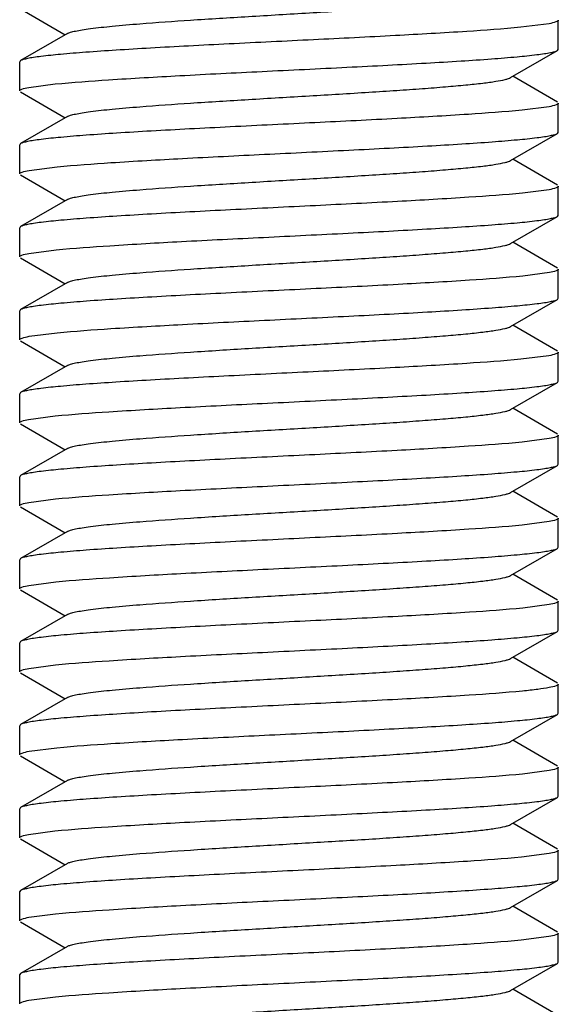
# Model space of a CAD drawing. Units: inches. Extents: x 0 to 2274, y 0 to 663.
# Drawn here: x 1340 to 1341, y 529 to 530 of the extents above; entities that cross this region are included whole.
import ezdxf

# ---------------------------------------------------------------- set-up
doc = ezdxf.new("R2010")
doc.units = ezdxf.units.IN
doc.header["$LTSCALE"] = 26.074074
doc.header["$MEASUREMENT"] = 0
doc.layers.get('0').update_dxf_attribs({"linetype": 'CONTINUOUS'})
doc.layers.add('02___PRT_ALL_AXES', color=7, linetype='CONTINUOUS')

msp = doc.modelspace()

# ---------------------------------------------------------------- linework, layer by layer
at = {"color": 7, "linetype": 'Continuous'}
for p, q in [((1340.11676, 530.09343), (1340.15758, 530.06976)), ((1340.60131, 530.07992), (1340.57542, 530.07664)), ((1340.60977, 530.05643), (1340.60977, 530.0831)), ((1340.15972, 530.071), (1340.11676, 530.0461)), ((1340.56593, 530.0305), (1340.60889, 530.0554)), ((1340.60889, 530.0554), (1340.60977, 530.05643)), ((1340.11676, 530.0461), (1340.11588, 530.04507)), ((1340.11588, 530.0184), (1340.11588, 530.04507)), ((1340.12414, 530.02154), (1340.14836, 530.02468)), ((1340.60889, 530.00807), (1340.56807, 530.03173)), ((1340.11676, 530.01737), (1340.15758, 529.9937)), ((1340.60977, 529.98037), (1340.60977, 530.00704)), ((1340.60136, 530.00387), (1340.57653, 530.00069)), ((1340.15972, 529.99494), (1340.11676, 529.97004)), ((1340.56593, 529.95444), (1340.60889, 529.97934)), ((1340.60889, 529.97934), (1340.60977, 529.98037)), ((1340.11676, 529.97004), (1340.11588, 529.96901)), ((1340.11588, 529.94234), (1340.11588, 529.96901)), ((1340.60889, 529.93201), (1340.56807, 529.95568)), ((1340.12452, 529.94555), (1340.15015, 529.94879)), ((1340.11676, 529.94131), (1340.15758, 529.91765)), ((1340.60141, 529.92782), (1340.57689, 529.92466)), ((1340.60977, 529.90431), (1340.60977, 529.93098)), ((1340.15972, 529.91888), (1340.11676, 529.89398)), ((1340.56593, 529.87838), (1340.60889, 529.90328)), ((1340.60889, 529.90328), (1340.60977, 529.90431)), ((1340.11676, 529.89398), (1340.11588, 529.89295)), ((1340.11588, 529.86628), (1340.11588, 529.89295)), ((1340.60889, 529.85595), (1340.56807, 529.87962)), ((1340.12418, 529.86943), (1340.14943, 529.87266)), ((1340.11676, 529.86526), (1340.15758, 529.84159)), ((1340.60159, 529.8518), (1340.57731, 529.84864)), ((1340.60977, 529.82825), (1340.60977, 529.85492)), ((1340.15972, 529.84282), (1340.11676, 529.81792)), ((1340.56593, 529.80232), (1340.60889, 529.82723)), ((1340.60889, 529.82723), (1340.60977, 529.82825)), ((1340.11676, 529.81792), (1340.11588, 529.81689)), ((1340.11588, 529.79022), (1340.11588, 529.81689)), ((1340.60889, 529.77989), (1340.56807, 529.80356)), ((1340.11676, 529.7892), (1340.15758, 529.76553)), ((1340.12445, 529.79342), (1340.15015, 529.79667)), ((1340.60119, 529.77566), (1340.57532, 529.77239)), ((1340.60977, 529.75219), (1340.60977, 529.77886)), ((1340.15972, 529.76676), (1340.11676, 529.74186)), ((1340.56593, 529.72626), (1340.60889, 529.75117)), ((1340.60889, 529.75117), (1340.60977, 529.75219)), ((1340.11676, 529.74186), (1340.11588, 529.74083)), ((1340.11588, 529.71416), (1340.11588, 529.74083)), ((1340.60889, 529.70383), (1340.56807, 529.7275)), ((1340.12408, 529.71729), (1340.14855, 529.72046)), ((1340.11676, 529.71314), (1340.15758, 529.68947)), ((1340.60152, 529.69966), (1340.57653, 529.69645)), ((1340.60977, 529.67613), (1340.60977, 529.7028)), ((1340.15972, 529.69071), (1340.11676, 529.6658)), ((1340.56593, 529.6502), (1340.60889, 529.67511)), ((1340.60889, 529.67511), (1340.60977, 529.67613)), ((1340.11676, 529.6658), (1340.11588, 529.66477)), ((1340.11588, 529.6381), (1340.11588, 529.66477)), ((1340.1242, 529.64125), (1340.1486, 529.6444)), ((1340.60889, 529.62777), (1340.56807, 529.65144)), ((1340.11676, 529.63708), (1340.15758, 529.61341)), ((1340.60977, 529.60007), (1340.60977, 529.62674)), ((1340.60138, 529.62358), (1340.57671, 529.62041)), ((1340.15972, 529.61465), (1340.11676, 529.58974)), ((1340.56593, 529.57414), (1340.60889, 529.59905)), ((1340.60889, 529.59905), (1340.60977, 529.60007)), ((1340.11676, 529.58974), (1340.11588, 529.58871)), ((1340.11588, 529.56204), (1340.11588, 529.58871)), ((1340.60889, 529.55171), (1340.56807, 529.57538)), ((1340.1243, 529.56521), (1340.14905, 529.56839)), ((1340.11676, 529.56102), (1340.15758, 529.53735)), ((1340.60149, 529.54754), (1340.57718, 529.54439)), ((1340.60977, 529.52401), (1340.60977, 529.55068)), ((1340.15972, 529.53859), (1340.11676, 529.51368)), ((1340.56593, 529.49808), (1340.60889, 529.52299)), ((1340.60889, 529.52299), (1340.60977, 529.52401)), ((1340.11676, 529.51368), (1340.11588, 529.51265)), ((1340.11588, 529.48598), (1340.11588, 529.51265)), ((1340.12422, 529.48914), (1340.14877, 529.4923)), ((1340.60889, 529.47565), (1340.56807, 529.49932)), ((1340.11676, 529.48496), (1340.15758, 529.46129)), ((1340.60977, 529.44795), (1340.60977, 529.47462)), ((1340.15972, 529.46253), (1340.11676, 529.43762)), ((1340.56593, 529.42202), (1340.60889, 529.44693)), ((1340.60889, 529.44693), (1340.60977, 529.44795)), ((1340.11676, 529.43762), (1340.11588, 529.43659)), ((1340.11588, 529.40992), (1340.11588, 529.43659)), ((1340.60889, 529.39959), (1340.56807, 529.42326)), ((1340.12452, 529.41313), (1340.15009, 529.41637)), ((1340.11676, 529.4089), (1340.15758, 529.38523)), ((1340.6014, 529.3954), (1340.57684, 529.39224)), ((1340.60977, 529.37189), (1340.60977, 529.39856)), ((1340.15972, 529.38647), (1340.11676, 529.36156)), ((1340.56593, 529.34596), (1340.60889, 529.37087)), ((1340.60889, 529.37087), (1340.60977, 529.37189)), ((1340.11676, 529.36156), (1340.11588, 529.36053)), ((1340.11588, 529.33386), (1340.11588, 529.36053)), ((1340.60889, 529.32353), (1340.56807, 529.3472)), ((1340.12404, 529.33698), (1340.14815, 529.34012)), ((1340.11676, 529.33284), (1340.15758, 529.30917)), ((1340.60141, 529.31934), (1340.57589, 529.31609)), ((1340.60977, 529.29583), (1340.60977, 529.3225)), ((1340.15972, 529.31041), (1340.11676, 529.2855)), ((1340.56593, 529.2699), (1340.60889, 529.29481)), ((1340.60889, 529.29481), (1340.60977, 529.29583)), ((1340.11676, 529.2855), (1340.11588, 529.28447)), ((1340.11588, 529.2578), (1340.11588, 529.28447)), ((1340.60889, 529.24747), (1340.56807, 529.27114)), ((1340.11676, 529.25678), (1340.15758, 529.23311)), ((1340.12427, 529.26097), (1340.14887, 529.26413)), ((1340.60116, 529.24324), (1340.57568, 529.24001)), ((1340.60977, 529.21977), (1340.60977, 529.24644)), ((1340.15972, 529.23435), (1340.11676, 529.20944)), ((1340.56593, 529.19384), (1340.60889, 529.21875)), ((1340.60889, 529.21875), (1340.60977, 529.21977)), ((1340.11676, 529.20944), (1340.11588, 529.20841)), ((1340.11588, 529.18174), (1340.11588, 529.20841)), ((1340.60889, 529.17141), (1340.56807, 529.19508)), ((1340.12423, 529.1849), (1340.14872, 529.18806))]:
    msp.add_line(p, q, dxfattribs=at)
for points, knots in [([(1340.15972, 530.071), (1340.16058, 530.0715), (1340.163, 530.07233), (1340.16745, 530.07339), (1340.17356, 530.07446), (1340.18479, 530.07604), (1340.20245, 530.07792), (1340.233, 530.08054), (1340.27464, 530.08344), (1340.32649, 530.08664), (1340.38107, 530.08985), (1340.42641, 530.09258), (1340.46095, 530.09483), (1340.48439, 530.09647), (1340.50554, 530.09811), (1340.52398, 530.09975), (1340.53939, 530.10136), (1340.55145, 530.10297), (1340.55932, 530.10436), (1340.56374, 530.10558), (1340.56533, 530.10621), (1340.56593, 530.10656)], [0, 0, 0, 0, 0.007296, 0.018545, 0.033735, 0.052779, 0.101875, 0.164235, 0.278072, 0.40856, 0.545911, 0.679813, 0.742301, 0.80022, 0.852495, 0.898122, 0.936288, 0.966262, 0.987572, 0.99489, 1, 1, 1, 1]), ([(1340.60977, 530.0831), (1340.60977, 530.08278), (1340.60902, 530.08203), (1340.60622, 530.08094), (1340.60345, 530.08033), (1340.60131, 530.07992)], [0, 0, 0, 0, 0.103111, 0.295279, 1, 1, 1, 1]), ([(1340.57542, 530.07664), (1340.55896, 530.07505), (1340.52062, 530.07234), (1340.45721, 530.06875), (1340.38449, 530.06513), (1340.32126, 530.06206), (1340.27148, 530.05952), (1340.23693, 530.05764), (1340.2055, 530.05576), (1340.17797, 530.0539), (1340.15503, 530.05205), (1340.13905, 530.05043), (1340.12899, 530.04907), (1340.12357, 530.04815), (1340.11964, 530.04724), (1340.11752, 530.04653), (1340.11677, 530.0461)], [0, 0, 0, 0, 0.107873, 0.25063, 0.414268, 0.582725, 0.663544, 0.739401, 0.808415, 0.868894, 0.919349, 0.958543, 0.973626, 0.985582, 0.99436, 1, 1, 1, 1]), ([(1340.14836, 530.02468), (1340.16463, 530.02629), (1340.20273, 530.02901), (1340.26599, 530.03262), (1340.33891, 530.03626), (1340.4025, 530.03934), (1340.45266, 530.0419), (1340.48752, 530.04379), (1340.51925, 530.04568), (1340.54705, 530.04755), (1340.57023, 530.04941), (1340.58638, 530.05104), (1340.59654, 530.05241), (1340.60202, 530.05334), (1340.60599, 530.05426), (1340.60813, 530.05497), (1340.60888, 530.0554)], [0, 0, 0, 0, 0.106191, 0.248075, 0.411592, 0.580477, 0.66163, 0.73786, 0.807254, 0.868092, 0.918862, 0.958308, 0.973487, 0.985515, 0.99434, 1, 1, 1, 1]), ([(1340.15972, 529.99494), (1340.16058, 529.99544), (1340.163, 529.99627), (1340.16745, 529.99733), (1340.17356, 529.9984), (1340.18479, 529.99998), (1340.20245, 530.00186), (1340.233, 530.00448), (1340.27464, 530.00738), (1340.32649, 530.01058), (1340.38107, 530.01379), (1340.42641, 530.01652), (1340.46095, 530.01877), (1340.48439, 530.02041), (1340.50554, 530.02205), (1340.52398, 530.02369), (1340.53939, 530.0253), (1340.55145, 530.0269), (1340.55932, 530.0283), (1340.56374, 530.02952), (1340.56533, 530.03015), (1340.56593, 530.0305)], [0, 0, 0, 0, 0.007301, 0.018533, 0.033729, 0.052785, 0.101865, 0.164236, 0.278074, 0.408558, 0.545904, 0.679805, 0.742296, 0.800217, 0.852483, 0.898124, 0.936273, 0.966266, 0.987558, 0.994877, 1, 1, 1, 1]), ([(1340.11588, 530.0184), (1340.11588, 530.01871), (1340.11661, 530.01946), (1340.11934, 530.02054), (1340.12205, 530.02114), (1340.12414, 530.02154)], [0, 0, 0, 0, 0.103807, 0.296094, 1, 1, 1, 1]), ([(1340.60977, 530.00704), (1340.60977, 530.00672), (1340.60903, 530.00597), (1340.60624, 530.00488), (1340.60348, 530.00427), (1340.60136, 530.00387)], [0, 0, 0, 0, 0.103277, 0.295483, 1, 1, 1, 1]), ([(1340.57653, 530.00069), (1340.56019, 529.99909), (1340.52199, 529.99637), (1340.45867, 529.99277), (1340.38583, 529.98914), (1340.32238, 529.98606), (1340.27237, 529.9835), (1340.23764, 529.98162), (1340.20603, 529.97974), (1340.17834, 529.97787), (1340.15526, 529.97601), (1340.13918, 529.97439), (1340.12906, 529.97302), (1340.12361, 529.9721), (1340.11965, 529.97118), (1340.11752, 529.97047), (1340.11677, 529.97004)], [0, 0, 0, 0, 0.106862, 0.249102, 0.412692, 0.581413, 0.662424, 0.738495, 0.807733, 0.868425, 0.919065, 0.958407, 0.973545, 0.985543, 0.994348, 1, 1, 1, 1]), ([(1340.15015, 529.94879), (1340.16661, 529.95038), (1340.20493, 529.95309), (1340.26833, 529.95668), (1340.34105, 529.9603), (1340.4043, 529.96337), (1340.4541, 529.96592), (1340.48866, 529.9678), (1340.52011, 529.96967), (1340.54765, 529.97154), (1340.5706, 529.97339), (1340.58659, 529.975), (1340.59666, 529.97637), (1340.60208, 529.97729), (1340.60601, 529.9782), (1340.60813, 529.97891), (1340.60888, 529.97934)], [0, 0, 0, 0, 0.107782, 0.250496, 0.414141, 0.58261, 0.663441, 0.739317, 0.808352, 0.868849, 0.91932, 0.958528, 0.973617, 0.985577, 0.994358, 1, 1, 1, 1]), ([(1340.15972, 529.91888), (1340.16058, 529.91938), (1340.163, 529.92021), (1340.16745, 529.92127), (1340.17356, 529.92234), (1340.18478, 529.92392), (1340.20245, 529.9258), (1340.233, 529.92842), (1340.27464, 529.93132), (1340.32649, 529.93452), (1340.38107, 529.93773), (1340.42641, 529.94046), (1340.46095, 529.94271), (1340.48439, 529.94435), (1340.50554, 529.94599), (1340.52398, 529.94763), (1340.53939, 529.94924), (1340.55145, 529.95085), (1340.55932, 529.95224), (1340.56374, 529.95346), (1340.56533, 529.95409), (1340.56593, 529.95444)], [0, 0, 0, 0, 0.007308, 0.018552, 0.033734, 0.052787, 0.101877, 0.164246, 0.27808, 0.408564, 0.545915, 0.679819, 0.742302, 0.800228, 0.852493, 0.89813, 0.936289, 0.966266, 0.987578, 0.994887, 1, 1, 1, 1]), ([(1340.11588, 529.94234), (1340.11588, 529.94266), (1340.11665, 529.94343), (1340.11951, 529.94452), (1340.12234, 529.94514), (1340.12452, 529.94555)], [0, 0, 0, 0, 0.10255, 0.294653, 1, 1, 1, 1]), ([(1340.57689, 529.92466), (1340.56058, 529.92306), (1340.52242, 529.92034), (1340.45913, 529.91673), (1340.38626, 529.9131), (1340.32275, 529.91002), (1340.27268, 529.90746), (1340.23789, 529.90557), (1340.20622, 529.90369), (1340.17848, 529.90182), (1340.15535, 529.89996), (1340.13923, 529.89834), (1340.12909, 529.89696), (1340.12362, 529.89604), (1340.11966, 529.89512), (1340.11752, 529.89441), (1340.11677, 529.89398)], [0, 0, 0, 0, 0.106556, 0.248639, 0.412176, 0.580935, 0.662009, 0.738159, 0.807475, 0.86824, 0.918952, 0.95835, 0.973512, 0.985527, 0.994343, 1, 1, 1, 1]), ([(1340.60977, 529.93098), (1340.60977, 529.93066), (1340.60903, 529.92991), (1340.60626, 529.92883), (1340.60352, 529.92822), (1340.60141, 529.92782)], [0, 0, 0, 0, 0.10346, 0.295699, 1, 1, 1, 1]), ([(1340.14943, 529.87266), (1340.16582, 529.87426), (1340.20406, 529.87698), (1340.2674, 529.88058), (1340.34021, 529.8842), (1340.40358, 529.88728), (1340.45352, 529.88983), (1340.48821, 529.89171), (1340.51976, 529.89359), (1340.54741, 529.89546), (1340.57045, 529.89732), (1340.58651, 529.89893), (1340.59661, 529.90031), (1340.60206, 529.90123), (1340.606, 529.90214), (1340.60813, 529.90285), (1340.60888, 529.90328)], [0, 0, 0, 0, 0.107169, 0.249564, 0.413145, 0.581763, 0.662718, 0.738733, 0.807912, 0.868549, 0.919144, 0.958446, 0.973569, 0.985554, 0.994352, 1, 1, 1, 1]), ([(1340.15972, 529.84282), (1340.16058, 529.84332), (1340.163, 529.84415), (1340.16745, 529.84521), (1340.17356, 529.84628), (1340.18479, 529.84787), (1340.20245, 529.84974), (1340.233, 529.85236), (1340.27464, 529.85526), (1340.32649, 529.85846), (1340.38107, 529.86167), (1340.42641, 529.8644), (1340.46095, 529.86665), (1340.48439, 529.86829), (1340.50554, 529.86993), (1340.52398, 529.87157), (1340.53939, 529.87318), (1340.55145, 529.87479), (1340.55932, 529.87618), (1340.56374, 529.8774), (1340.56533, 529.87803), (1340.56593, 529.87838)], [0, 0, 0, 0, 0.007293, 0.018535, 0.033732, 0.052779, 0.101869, 0.16423, 0.27807, 0.408557, 0.545905, 0.679806, 0.742298, 0.800214, 0.852489, 0.898118, 0.936279, 0.966261, 0.987561, 0.994884, 1, 1, 1, 1]), ([(1340.11588, 529.86628), (1340.11588, 529.8666), (1340.11661, 529.86734), (1340.11936, 529.86842), (1340.12208, 529.86903), (1340.12418, 529.86943)], [0, 0, 0, 0, 0.103638, 0.295885, 1, 1, 1, 1]), ([(1340.60977, 529.85492), (1340.60977, 529.85461), (1340.60905, 529.85387), (1340.60634, 529.85279), (1340.60366, 529.85219), (1340.60159, 529.8518)], [0, 0, 0, 0, 0.104061, 0.296384, 1, 1, 1, 1]), ([(1340.57731, 529.84864), (1340.56105, 529.84704), (1340.52294, 529.84431), (1340.45969, 529.8407), (1340.38677, 529.83706), (1340.32319, 529.83398), (1340.27303, 529.83142), (1340.23817, 529.82953), (1340.20643, 529.82764), (1340.17862, 529.82577), (1340.15543, 529.82391), (1340.13928, 529.82228), (1340.12911, 529.82091), (1340.12363, 529.81998), (1340.11966, 529.81906), (1340.11752, 529.81835), (1340.11677, 529.81792)], [0, 0, 0, 0, 0.106184, 0.248069, 0.411574, 0.580418, 0.661561, 0.737794, 0.807202, 0.868057, 0.918849, 0.958305, 0.973486, 0.985515, 0.99434, 1, 1, 1, 1]), ([(1340.15015, 529.79667), (1340.1666, 529.79826), (1340.20492, 529.80097), (1340.26832, 529.80456), (1340.34104, 529.80818), (1340.40428, 529.81125), (1340.45408, 529.8138), (1340.48864, 529.81568), (1340.52009, 529.81755), (1340.54763, 529.81942), (1340.57059, 529.82127), (1340.58658, 529.82288), (1340.59665, 529.82425), (1340.60208, 529.82517), (1340.60601, 529.82608), (1340.60813, 529.82679), (1340.60888, 529.82723)], [0, 0, 0, 0, 0.107777, 0.250478, 0.414111, 0.58257, 0.663399, 0.739274, 0.808308, 0.868809, 0.919297, 0.958516, 0.973611, 0.985575, 0.994358, 1, 1, 1, 1]), ([(1340.15972, 529.76676), (1340.16058, 529.76726), (1340.163, 529.76809), (1340.16745, 529.76915), (1340.17356, 529.77022), (1340.18479, 529.7718), (1340.20245, 529.77368), (1340.233, 529.7763), (1340.27465, 529.7792), (1340.32649, 529.7824), (1340.38107, 529.78561), (1340.42641, 529.78834), (1340.46095, 529.79059), (1340.48439, 529.79223), (1340.50554, 529.79387), (1340.52398, 529.79551), (1340.53939, 529.79712), (1340.55145, 529.79873), (1340.55932, 529.80012), (1340.56374, 529.80134), (1340.56533, 529.80197), (1340.56593, 529.80232)], [0, 0, 0, 0, 0.007309, 0.018543, 0.033729, 0.052789, 0.101868, 0.164244, 0.278079, 0.408562, 0.545909, 0.679813, 0.742299, 0.800226, 0.852486, 0.898131, 0.936279, 0.966269, 0.987568, 0.99488, 1, 1, 1, 1]), ([(1340.11588, 529.79022), (1340.11588, 529.79054), (1340.11664, 529.7913), (1340.11947, 529.7924), (1340.12228, 529.79301), (1340.12445, 529.79342)], [0, 0, 0, 0, 0.10279, 0.294921, 1, 1, 1, 1]), ([(1340.57532, 529.77239), (1340.55885, 529.77081), (1340.5205, 529.7681), (1340.45709, 529.76451), (1340.38439, 529.76089), (1340.32118, 529.75782), (1340.27142, 529.75528), (1340.23689, 529.7534), (1340.20547, 529.75152), (1340.17796, 529.74966), (1340.15502, 529.74781), (1340.13905, 529.74619), (1340.12899, 529.74483), (1340.12357, 529.74391), (1340.11964, 529.743), (1340.11752, 529.74229), (1340.11677, 529.74186)], [0, 0, 0, 0, 0.107945, 0.250733, 0.41438, 0.5828, 0.663597, 0.739435, 0.80843, 0.868893, 0.919346, 0.958539, 0.973624, 0.985581, 0.99436, 1, 1, 1, 1]), ([(1340.60977, 529.77886), (1340.60977, 529.77854), (1340.60901, 529.77778), (1340.60617, 529.77668), (1340.60336, 529.77607), (1340.60119, 529.77566)], [0, 0, 0, 0, 0.10273, 0.294851, 1, 1, 1, 1]), ([(1340.14855, 529.72046), (1340.16484, 529.72206), (1340.20297, 529.72479), (1340.26625, 529.7284), (1340.33914, 529.73203), (1340.40269, 529.73511), (1340.4528, 529.73767), (1340.48763, 529.73956), (1340.51933, 529.74144), (1340.54711, 529.74332), (1340.57027, 529.74518), (1340.5864, 529.7468), (1340.59656, 529.74818), (1340.60203, 529.7491), (1340.60599, 529.75002), (1340.60813, 529.75073), (1340.60888, 529.75117)], [0, 0, 0, 0, 0.106379, 0.248365, 0.411886, 0.580684, 0.66179, 0.73798, 0.807343, 0.868156, 0.918908, 0.958334, 0.973503, 0.985523, 0.994342, 1, 1, 1, 1]), ([(1340.15972, 529.69071), (1340.16058, 529.6912), (1340.163, 529.69203), (1340.16745, 529.69309), (1340.17356, 529.69416), (1340.18479, 529.69575), (1340.20245, 529.69762), (1340.233, 529.70024), (1340.27464, 529.70314), (1340.32649, 529.70634), (1340.38107, 529.70955), (1340.42641, 529.71228), (1340.46095, 529.71453), (1340.48439, 529.71617), (1340.50554, 529.71781), (1340.52398, 529.71945), (1340.53939, 529.72106), (1340.55145, 529.72267), (1340.55932, 529.72406), (1340.56374, 529.72528), (1340.56533, 529.72591), (1340.56593, 529.72626)], [0, 0, 0, 0, 0.007299, 0.018548, 0.033736, 0.05278, 0.101877, 0.164238, 0.278074, 0.408561, 0.545912, 0.679815, 0.742301, 0.800222, 0.852495, 0.898124, 0.93629, 0.966262, 0.987575, 0.994891, 1, 1, 1, 1]), ([(1340.11588, 529.71416), (1340.11588, 529.71447), (1340.1166, 529.71522), (1340.11932, 529.71629), (1340.12201, 529.71689), (1340.12408, 529.71729)], [0, 0, 0, 0, 0.103995, 0.296305, 1, 1, 1, 1]), ([(1340.60977, 529.7028), (1340.60977, 529.70249), (1340.60905, 529.70174), (1340.60631, 529.70067), (1340.60361, 529.70006), (1340.60152, 529.69966)], [0, 0, 0, 0, 0.103817, 0.296092, 1, 1, 1, 1]), ([(1340.57653, 529.69645), (1340.56018, 529.69485), (1340.52198, 529.69213), (1340.45865, 529.68853), (1340.38582, 529.6849), (1340.32238, 529.68182), (1340.27238, 529.67927), (1340.23765, 529.67738), (1340.20604, 529.6755), (1340.17835, 529.67363), (1340.15526, 529.67177), (1340.13918, 529.67015), (1340.12906, 529.66878), (1340.12361, 529.66786), (1340.11965, 529.66694), (1340.11752, 529.66623), (1340.11677, 529.6658)], [0, 0, 0, 0, 0.106893, 0.249146, 0.412705, 0.581386, 0.662394, 0.73847, 0.807714, 0.868412, 0.919062, 0.958407, 0.973546, 0.985543, 0.994348, 1, 1, 1, 1]), ([(1340.1486, 529.6444), (1340.1649, 529.64601), (1340.20303, 529.64873), (1340.26631, 529.65234), (1340.3392, 529.65597), (1340.40274, 529.65906), (1340.45286, 529.66161), (1340.48768, 529.6635), (1340.51937, 529.66539), (1340.54713, 529.66726), (1340.57028, 529.66912), (1340.58641, 529.67074), (1340.59656, 529.67212), (1340.60203, 529.67304), (1340.60599, 529.67396), (1340.60813, 529.67467), (1340.60888, 529.67511)], [0, 0, 0, 0, 0.106412, 0.248413, 0.411941, 0.580767, 0.661876, 0.738059, 0.807405, 0.868198, 0.918927, 0.958339, 0.973505, 0.985524, 0.994342, 1, 1, 1, 1]), ([(1340.15972, 529.61465), (1340.16058, 529.61514), (1340.163, 529.61597), (1340.16745, 529.61703), (1340.17356, 529.6181), (1340.18479, 529.61969), (1340.20245, 529.62156), (1340.233, 529.62418), (1340.27464, 529.62708), (1340.32649, 529.63028), (1340.38107, 529.63349), (1340.42641, 529.63622), (1340.46095, 529.63847), (1340.48439, 529.64011), (1340.50554, 529.64175), (1340.52398, 529.64339), (1340.53939, 529.645), (1340.55145, 529.64661), (1340.55932, 529.648), (1340.56374, 529.64923), (1340.56533, 529.64985), (1340.56593, 529.6502)], [0, 0, 0, 0, 0.007299, 0.018532, 0.033729, 0.052784, 0.101865, 0.164234, 0.278073, 0.408557, 0.545904, 0.679804, 0.742296, 0.800215, 0.852484, 0.898122, 0.936273, 0.966265, 0.987557, 0.994877, 1, 1, 1, 1]), ([(1340.11588, 529.6381), (1340.11588, 529.63842), (1340.11661, 529.63916), (1340.11937, 529.64025), (1340.1221, 529.64085), (1340.1242, 529.64125)], [0, 0, 0, 0, 0.103596, 0.295854, 1, 1, 1, 1]), ([(1340.60977, 529.62674), (1340.60977, 529.62642), (1340.60903, 529.62567), (1340.60625, 529.62459), (1340.6035, 529.62398), (1340.60138, 529.62358)], [0, 0, 0, 0, 0.103343, 0.295562, 1, 1, 1, 1]), ([(1340.57671, 529.62041), (1340.56038, 529.6188), (1340.52221, 529.61608), (1340.4589, 529.61248), (1340.38603, 529.60885), (1340.32256, 529.60577), (1340.27252, 529.60321), (1340.23775, 529.60133), (1340.20612, 529.59944), (1340.1784, 529.59757), (1340.1553, 529.59572), (1340.1392, 529.59409), (1340.12907, 529.59272), (1340.12361, 529.5918), (1340.11966, 529.59088), (1340.11752, 529.59017), (1340.11677, 529.58974)], [0, 0, 0, 0, 0.10671, 0.248875, 0.412449, 0.581197, 0.662235, 0.738341, 0.807617, 0.868346, 0.919018, 0.958384, 0.973531, 0.985536, 0.994346, 1, 1, 1, 1]), ([(1340.14905, 529.56839), (1340.16538, 529.56999), (1340.20357, 529.57271), (1340.26689, 529.57631), (1340.33974, 529.57994), (1340.4032, 529.58302), (1340.45322, 529.58557), (1340.48797, 529.58746), (1340.51958, 529.58934), (1340.54728, 529.59121), (1340.57038, 529.59307), (1340.58646, 529.59469), (1340.59659, 529.59606), (1340.60204, 529.59699), (1340.606, 529.5979), (1340.60813, 529.59861), (1340.60888, 529.59905)], [0, 0, 0, 0, 0.1068, 0.24901, 0.412594, 0.581325, 0.662347, 0.738432, 0.807685, 0.868393, 0.919046, 0.958397, 0.973539, 0.98554, 0.994347, 1, 1, 1, 1]), ([(1340.15972, 529.53859), (1340.16058, 529.53908), (1340.163, 529.53991), (1340.16745, 529.54097), (1340.17356, 529.54204), (1340.18478, 529.54363), (1340.20245, 529.5455), (1340.233, 529.54812), (1340.27464, 529.55102), (1340.32649, 529.55422), (1340.38107, 529.55743), (1340.42641, 529.56016), (1340.46095, 529.56241), (1340.48439, 529.56405), (1340.50554, 529.56569), (1340.52398, 529.56733), (1340.53939, 529.56894), (1340.55145, 529.57055), (1340.55932, 529.57194), (1340.56374, 529.57317), (1340.56533, 529.57379), (1340.56593, 529.57414)], [0, 0, 0, 0, 0.00731, 0.018552, 0.033733, 0.052788, 0.101876, 0.164247, 0.27808, 0.408564, 0.545914, 0.679819, 0.742301, 0.800229, 0.852492, 0.898131, 0.936287, 0.966267, 0.987577, 0.994886, 1, 1, 1, 1]), ([(1340.11588, 529.56204), (1340.11588, 529.56236), (1340.11662, 529.56311), (1340.11941, 529.5642), (1340.12217, 529.56481), (1340.1243, 529.56521)], [0, 0, 0, 0, 0.103274, 0.295482, 1, 1, 1, 1]), ([(1340.60977, 529.55068), (1340.60977, 529.55037), (1340.60904, 529.54962), (1340.6063, 529.54854), (1340.60358, 529.54794), (1340.60149, 529.54754)], [0, 0, 0, 0, 0.103712, 0.295985, 1, 1, 1, 1]), ([(1340.57718, 529.54439), (1340.5609, 529.54279), (1340.52279, 529.54006), (1340.45952, 529.53645), (1340.38661, 529.53282), (1340.32304, 529.52973), (1340.2729, 529.52717), (1340.23806, 529.52528), (1340.20635, 529.5234), (1340.17856, 529.52153), (1340.1554, 529.51967), (1340.13926, 529.51804), (1340.1291, 529.51667), (1340.12363, 529.51574), (1340.11966, 529.51483), (1340.11752, 529.51411), (1340.11677, 529.51368)], [0, 0, 0, 0, 0.106291, 0.248228, 0.411749, 0.580608, 0.661741, 0.73795, 0.807323, 0.86814, 0.918892, 0.958322, 0.973495, 0.985519, 0.994341, 1, 1, 1, 1]), ([(1340.14877, 529.4923), (1340.16508, 529.4939), (1340.20324, 529.49663), (1340.26653, 529.50023), (1340.3394, 529.50386), (1340.40291, 529.50695), (1340.45299, 529.5095), (1340.48778, 529.51139), (1340.51944, 529.51327), (1340.54719, 529.51514), (1340.57032, 529.517), (1340.58643, 529.51863), (1340.59657, 529.52), (1340.60203, 529.52092), (1340.60599, 529.52184), (1340.60813, 529.52255), (1340.60888, 529.52299)], [0, 0, 0, 0, 0.106563, 0.248647, 0.412181, 0.580959, 0.662038, 0.738188, 0.807503, 0.868268, 0.918973, 0.958363, 0.973519, 0.98553, 0.994344, 1, 1, 1, 1]), ([(1340.15972, 529.46253), (1340.16058, 529.46302), (1340.163, 529.46385), (1340.16745, 529.46491), (1340.17356, 529.46598), (1340.18479, 529.46757), (1340.20245, 529.46944), (1340.233, 529.47206), (1340.27464, 529.47496), (1340.32649, 529.47816), (1340.38107, 529.48137), (1340.42641, 529.4841), (1340.46095, 529.48635), (1340.48439, 529.488), (1340.50554, 529.48963), (1340.52398, 529.49127), (1340.53939, 529.49288), (1340.55145, 529.49449), (1340.55932, 529.49588), (1340.56374, 529.49711), (1340.56533, 529.49773), (1340.56593, 529.49808)], [0, 0, 0, 0, 0.007293, 0.018537, 0.033733, 0.052779, 0.101871, 0.16423, 0.27807, 0.408558, 0.545907, 0.679807, 0.742299, 0.800215, 0.852491, 0.898119, 0.936281, 0.966261, 0.987563, 0.994886, 1, 1, 1, 1]), ([(1340.11588, 529.48598), (1340.11588, 529.4863), (1340.11662, 529.48705), (1340.11938, 529.48813), (1340.12211, 529.48874), (1340.12422, 529.48914)], [0, 0, 0, 0, 0.103526, 0.295771, 1, 1, 1, 1]), ([(1340.60977, 529.47462), (1340.60977, 529.47431), (1340.60904, 529.47356), (1340.60627, 529.47247), (1340.60011, 529.47111), (1340.58989, 529.46967), (1340.5817, 529.46878), (1340.57698, 529.46831)], [0, 0, 0, 0, 0.028003, 0.080002, 0.270475, 0.578538, 1, 1, 1, 1]), ([(1340.57698, 529.46831), (1340.56067, 529.46671), (1340.52253, 529.46399), (1340.45924, 529.46038), (1340.38635, 529.45675), (1340.32283, 529.45366), (1340.27273, 529.45111), (1340.23793, 529.44922), (1340.20625, 529.44733), (1340.1785, 529.44546), (1340.15536, 529.4436), (1340.13924, 529.44198), (1340.12909, 529.4406), (1340.12362, 529.43968), (1340.11966, 529.43876), (1340.11752, 529.43805), (1340.11677, 529.43762)], [0, 0, 0, 0, 0.106483, 0.24853, 0.41208, 0.580867, 0.661951, 0.738114, 0.807447, 0.868229, 0.918947, 0.95835, 0.973511, 0.985527, 0.994343, 1, 1, 1, 1]), ([(1340.15009, 529.41637), (1340.16653, 529.41796), (1340.20485, 529.42067), (1340.26824, 529.42426), (1340.34097, 529.42788), (1340.40423, 529.43095), (1340.45404, 529.4335), (1340.48862, 529.43538), (1340.52007, 529.43725), (1340.54762, 529.43912), (1340.57059, 529.44097), (1340.58658, 529.44259), (1340.59665, 529.44395), (1340.60208, 529.44487), (1340.60601, 529.44579), (1340.60813, 529.44649), (1340.60888, 529.44693)], [0, 0, 0, 0, 0.107721, 0.250405, 0.414045, 0.582528, 0.663371, 0.73926, 0.808309, 0.86882, 0.919302, 0.958519, 0.973612, 0.985575, 0.994358, 1, 1, 1, 1]), ([(1340.15972, 529.38647), (1340.16058, 529.38696), (1340.163, 529.38779), (1340.16745, 529.38885), (1340.17356, 529.38992), (1340.18479, 529.39151), (1340.20246, 529.39338), (1340.233, 529.396), (1340.27465, 529.3989), (1340.32649, 529.4021), (1340.38107, 529.40531), (1340.42641, 529.40804), (1340.46095, 529.41029), (1340.48439, 529.41194), (1340.50554, 529.41358), (1340.52398, 529.41521), (1340.53939, 529.41682), (1340.55145, 529.41843), (1340.55932, 529.41982), (1340.56374, 529.42105), (1340.56533, 529.42167), (1340.56593, 529.42202)], [0, 0, 0, 0, 0.007308, 0.018539, 0.033725, 0.052786, 0.101866, 0.164242, 0.278078, 0.408561, 0.545908, 0.679811, 0.742298, 0.800224, 0.852486, 0.89813, 0.936277, 0.966269, 0.987565, 0.994879, 1, 1, 1, 1]), ([(1340.11588, 529.40992), (1340.11588, 529.41025), (1340.11665, 529.41101), (1340.1195, 529.41211), (1340.12233, 529.41272), (1340.12452, 529.41313)], [0, 0, 0, 0, 0.102572, 0.294679, 1, 1, 1, 1]), ([(1340.57684, 529.39224), (1340.56053, 529.39064), (1340.52237, 529.38792), (1340.45907, 529.38431), (1340.3862, 529.38068), (1340.3227, 529.3776), (1340.27264, 529.37504), (1340.23785, 529.37315), (1340.2062, 529.37127), (1340.17846, 529.3694), (1340.15534, 529.36754), (1340.13922, 529.36592), (1340.12908, 529.36454), (1340.12362, 529.36362), (1340.11966, 529.3627), (1340.11752, 529.36199), (1340.11677, 529.36156)], [0, 0, 0, 0, 0.1066, 0.248704, 0.412245, 0.580995, 0.66206, 0.738201, 0.807507, 0.868262, 0.918965, 0.958356, 0.973516, 0.985529, 0.994344, 1, 1, 1, 1]), ([(1340.60977, 529.39856), (1340.60977, 529.39825), (1340.60903, 529.3975), (1340.60626, 529.39641), (1340.60352, 529.3958), (1340.6014, 529.3954)], [0, 0, 0, 0, 0.103419, 0.295652, 1, 1, 1, 1]), ([(1340.14815, 529.34012), (1340.1644, 529.34173), (1340.20248, 529.34446), (1340.26572, 529.34807), (1340.33866, 529.35171), (1340.40228, 529.35479), (1340.45247, 529.35736), (1340.48736, 529.35925), (1340.51913, 529.36113), (1340.54697, 529.36301), (1340.57018, 529.36487), (1340.58635, 529.3665), (1340.59653, 529.36788), (1340.60201, 529.3688), (1340.60599, 529.36972), (1340.60813, 529.37043), (1340.60888, 529.37087)], [0, 0, 0, 0, 0.106015, 0.247811, 0.411304, 0.580187, 0.661362, 0.737631, 0.807078, 0.867971, 0.918797, 0.95828, 0.973471, 0.985508, 0.994338, 1, 1, 1, 1]), ([(1340.15972, 529.31041), (1340.16058, 529.31091), (1340.163, 529.31173), (1340.16745, 529.31279), (1340.17356, 529.31386), (1340.18479, 529.31545), (1340.20245, 529.31732), (1340.233, 529.31994), (1340.27464, 529.32284), (1340.32649, 529.32604), (1340.38107, 529.32925), (1340.42641, 529.33198), (1340.46095, 529.33423), (1340.48439, 529.33588), (1340.50554, 529.33751), (1340.52398, 529.33915), (1340.53939, 529.34076), (1340.55145, 529.34237), (1340.55932, 529.34376), (1340.56374, 529.34499), (1340.56533, 529.34561), (1340.56593, 529.34596)], [0, 0, 0, 0, 0.007301, 0.018549, 0.033736, 0.052781, 0.101877, 0.16424, 0.278075, 0.408562, 0.545913, 0.679816, 0.742302, 0.800224, 0.852495, 0.898125, 0.936291, 0.966263, 0.987577, 0.99489, 1, 1, 1, 1]), ([(1340.11588, 529.33386), (1340.11588, 529.33417), (1340.1166, 529.33491), (1340.1193, 529.33599), (1340.12198, 529.33659), (1340.12404, 529.33698)], [0, 0, 0, 0, 0.104123, 0.296457, 1, 1, 1, 1]), ([(1340.60977, 529.3225), (1340.60977, 529.32219), (1340.60903, 529.32144), (1340.60627, 529.32035), (1340.60353, 529.31975), (1340.60141, 529.31934)], [0, 0, 0, 0, 0.103463, 0.295682, 1, 1, 1, 1]), ([(1340.57589, 529.31609), (1340.55947, 529.3145), (1340.52119, 529.31178), (1340.45782, 529.30819), (1340.38505, 529.30456), (1340.32173, 529.30149), (1340.27186, 529.29894), (1340.23723, 529.29706), (1340.20573, 529.29518), (1340.17813, 529.29332), (1340.15513, 529.29146), (1340.13911, 529.28984), (1340.12902, 529.28847), (1340.12358, 529.28755), (1340.11964, 529.28664), (1340.11752, 529.28593), (1340.11677, 529.2855)], [0, 0, 0, 0, 0.107463, 0.250009, 0.413613, 0.582164, 0.663062, 0.739011, 0.808122, 0.868693, 0.919229, 0.958487, 0.973592, 0.985566, 0.994355, 1, 1, 1, 1]), ([(1340.14887, 529.26413), (1340.16519, 529.26573), (1340.20336, 529.26845), (1340.26666, 529.27206), (1340.33953, 529.27569), (1340.40301, 529.27877), (1340.45306, 529.28133), (1340.48784, 529.28321), (1340.51948, 529.2851), (1340.54721, 529.28697), (1340.57033, 529.28883), (1340.58643, 529.29045), (1340.59657, 529.29182), (1340.60204, 529.29274), (1340.60599, 529.29366), (1340.60813, 529.29437), (1340.60888, 529.29481)], [0, 0, 0, 0, 0.106655, 0.248788, 0.412335, 0.581071, 0.662125, 0.738254, 0.807548, 0.868291, 0.918982, 0.958365, 0.973521, 0.985531, 0.994344, 1, 1, 1, 1]), ([(1340.15972, 529.23435), (1340.16058, 529.23485), (1340.163, 529.23567), (1340.16745, 529.23673), (1340.17356, 529.2378), (1340.18479, 529.23939), (1340.20245, 529.24126), (1340.233, 529.24388), (1340.27464, 529.24678), (1340.32649, 529.24998), (1340.38107, 529.25319), (1340.42641, 529.25592), (1340.46095, 529.25817), (1340.48439, 529.25982), (1340.50554, 529.26146), (1340.52398, 529.26309), (1340.53939, 529.2647), (1340.55145, 529.26631), (1340.55932, 529.2677), (1340.56374, 529.26893), (1340.56533, 529.26955), (1340.56593, 529.2699)], [0, 0, 0, 0, 0.007297, 0.018531, 0.03373, 0.052783, 0.101866, 0.164233, 0.278072, 0.408557, 0.545903, 0.679804, 0.742296, 0.800214, 0.852484, 0.89812, 0.936273, 0.966264, 0.987557, 0.994878, 1, 1, 1, 1]), ([(1340.11588, 529.2578), (1340.11588, 529.25812), (1340.11662, 529.25887), (1340.1194, 529.25996), (1340.12215, 529.26056), (1340.12427, 529.26097)], [0, 0, 0, 0, 0.103366, 0.295592, 1, 1, 1, 1]), ([(1340.57568, 529.24001), (1340.55925, 529.23842), (1340.52095, 529.23571), (1340.45756, 529.23211), (1340.38482, 529.22849), (1340.32154, 529.22542), (1340.2717, 529.22287), (1340.23711, 529.22099), (1340.20563, 529.21912), (1340.17807, 529.21725), (1340.15509, 529.2154), (1340.13908, 529.21378), (1340.12901, 529.21241), (1340.12358, 529.21149), (1340.11964, 529.21058), (1340.11752, 529.20987), (1340.11677, 529.20944)], [0, 0, 0, 0, 0.107618, 0.250251, 0.413882, 0.58239, 0.663252, 0.739163, 0.808236, 0.86877, 0.919272, 0.958505, 0.973603, 0.985571, 0.994356, 1, 1, 1, 1]), ([(1340.60977, 529.24644), (1340.60977, 529.24612), (1340.60901, 529.24536), (1340.60616, 529.24426), (1340.60334, 529.24364), (1340.60116, 529.24324)], [0, 0, 0, 0, 0.10265, 0.294767, 1, 1, 1, 1]), ([(1340.14872, 529.18806), (1340.16502, 529.18966), (1340.20317, 529.19238), (1340.26647, 529.19599), (1340.33935, 529.19962), (1340.40287, 529.2027), (1340.45295, 529.20526), (1340.48775, 529.20715), (1340.51942, 529.20903), (1340.54717, 529.2109), (1340.57031, 529.21276), (1340.58642, 529.21439), (1340.59657, 529.21576), (1340.60203, 529.21668), (1340.60599, 529.2176), (1340.60813, 529.21831), (1340.60888, 529.21875)], [0, 0, 0, 0, 0.106518, 0.248584, 0.412138, 0.58092, 0.661996, 0.73815, 0.807474, 0.868247, 0.918959, 0.958355, 0.973515, 0.985528, 0.994344, 1, 1, 1, 1]), ([(1340.15972, 529.15829), (1340.16058, 529.15879), (1340.163, 529.15961), (1340.16745, 529.16067), (1340.17356, 529.16174), (1340.18478, 529.16333), (1340.20245, 529.1652), (1340.233, 529.16782), (1340.27464, 529.17072), (1340.32649, 529.17392), (1340.38107, 529.17713), (1340.42641, 529.17986), (1340.46095, 529.18211), (1340.48439, 529.18376), (1340.50554, 529.1854), (1340.52398, 529.18703), (1340.53939, 529.18864), (1340.55145, 529.19025), (1340.55932, 529.19164), (1340.56374, 529.19287), (1340.56533, 529.19349), (1340.56593, 529.19384)], [0, 0, 0, 0, 0.00731, 0.018551, 0.033732, 0.052789, 0.101875, 0.164247, 0.278081, 0.408564, 0.545913, 0.679818, 0.742301, 0.800229, 0.852491, 0.898132, 0.936285, 0.966267, 0.987575, 0.994884, 1, 1, 1, 1]), ([(1340.11588, 529.18174), (1340.11588, 529.18206), (1340.11662, 529.18281), (1340.11938, 529.18389), (1340.12212, 529.1845), (1340.12423, 529.1849)], [0, 0, 0, 0, 0.103499, 0.295745, 1, 1, 1, 1])]:
    msp.add_open_spline(points, degree=3, knots=knots, dxfattribs=at)
at = {"layer": '02___PRT_ALL_AXES', "color": 7, "linetype": 'Continuous'}
for p, q in [((1340.60977, 530.05643), (1340.60977, 530.0831)), ((1340.11588, 530.0184), (1340.11588, 530.04507)), ((1340.60977, 529.98037), (1340.60977, 530.00704)), ((1340.11588, 529.94234), (1340.11588, 529.96901)), ((1340.60977, 529.90431), (1340.60977, 529.93098)), ((1340.11588, 529.86628), (1340.11588, 529.89295)), ((1340.60977, 529.82825), (1340.60977, 529.85492)), ((1340.11588, 529.79022), (1340.11588, 529.81689)), ((1340.60977, 529.75219), (1340.60977, 529.77886)), ((1340.11588, 529.71416), (1340.11588, 529.74083)), ((1340.60977, 529.67613), (1340.60977, 529.7028)), ((1340.11588, 529.6381), (1340.11588, 529.66477)), ((1340.60977, 529.60007), (1340.60977, 529.62674)), ((1340.11588, 529.56204), (1340.11588, 529.58871)), ((1340.60977, 529.52401), (1340.60977, 529.55068)), ((1340.11588, 529.48598), (1340.11588, 529.51265)), ((1340.11588, 529.40992), (1340.11588, 529.43659)), ((1340.60977, 529.37189), (1340.60977, 529.39856)), ((1340.11588, 529.33386), (1340.11588, 529.36053)), ((1340.60977, 529.29583), (1340.60977, 529.3225)), ((1340.11588, 529.2578), (1340.11588, 529.28447)), ((1340.60977, 529.21977), (1340.60977, 529.24644)), ((1340.11588, 529.18174), (1340.11588, 529.20841))]:
    msp.add_line(p, q, dxfattribs=at)

doc.saveas('drawing.dxf')
